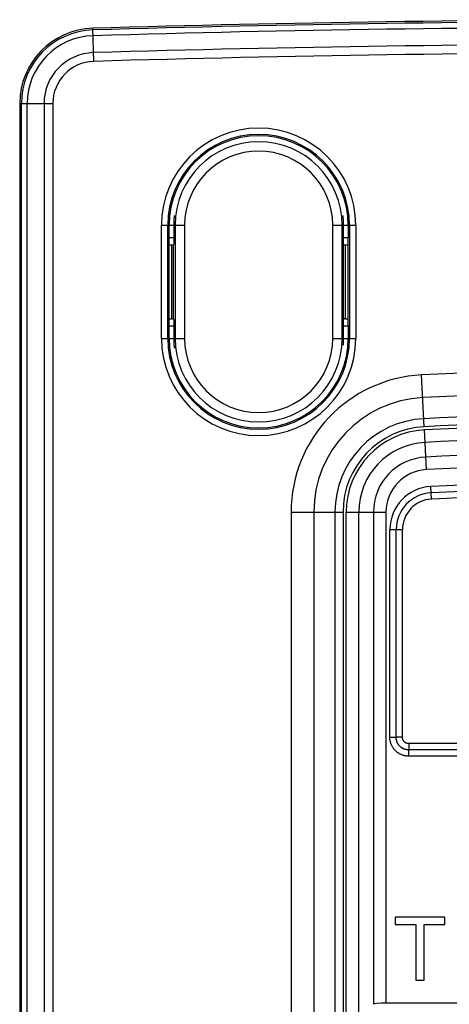
# Model space of a CAD drawing. Units: millimetres. Extents: x -473 to 293, y -212 to 392.
# Drawn here: x -52 to -18, y 60 to 138 of the extents above; entities that cross this region are included whole.
import ezdxf

# ---------------------------------------------------------------- set-up
doc = ezdxf.new("R2010")
doc.units = ezdxf.units.MM
doc.layers.add('AXIS_Front-View', color=7, linetype='Continuous')

msp = doc.modelspace()

# ---------------------------------------------------------------- linework, layer by layer
at = {"layer": 'AXIS_Front-View', "color": 7, "linetype": 'Continuous'}
for p, q in [((-46.598, 135.185), (-46.675, 137.814)), ((-52.482, 131.835), (-52.482, -71.51)), ((-52.482, 131.835), (-49.852, 131.835)), ((-52.347, -71.51), (-52.347, 131.835)), ((-51.889, -71.51), (-51.889, 131.835)), ((-50.546, 131.835), (-50.546, -71.51)), ((-49.852, 131.835), (-49.852, -71.51)), ((-41.218, 113.162), (-41.218, 122.162)), ((-41.218, 122.162), (-39.388, 122.162)), ((-40.718, 113.162), (-40.718, 122.162)), ((-40.613, 121.145), (-40.613, 122.162)), ((-40.238, 122.479), (-40.24, 122.418)), ((-40.231, 122.189), (-40.23, 122.188)), ((-40.138, 122.162), (-40.138, 113.162)), ((-39.388, 122.162), (-39.388, 113.162)), ((-27.612, 113.162), (-27.612, 122.162)), ((-27.612, 122.162), (-25.782, 122.162)), ((-26.862, 113.162), (-26.862, 122.162)), ((-26.77, 122.188), (-26.769, 122.189)), ((-26.76, 122.363), (-26.76, 122.418)), ((-26.387, 122.162), (-26.387, 121.145)), ((-26.282, 122.162), (-26.282, 113.162)), ((-25.782, 122.162), (-25.782, 113.162)), ((-40.211, 121.438), (-40.211, 121.387)), ((-26.789, 121.387), (-26.789, 121.438)), ((-40.6, 114.176), (-40.6, 121.149)), ((-40.6, 120.595), (-40.391, 120.598)), ((-40.391, 114.727), (-40.391, 120.598)), ((-40.23, 120.637), (-40.254, 120.604)), ((-40.254, 114.72), (-40.254, 120.604)), ((-26.746, 120.604), (-26.77, 120.637)), ((-26.746, 114.72), (-26.746, 120.604)), ((-26.609, 114.727), (-26.609, 120.598)), ((-26.609, 120.598), (-26.4, 120.595)), ((-26.4, 114.176), (-26.4, 121.149)), ((-40.6, 114.729), (-40.391, 114.727)), ((-40.254, 114.72), (-40.23, 114.688)), ((-26.77, 114.688), (-26.746, 114.72)), ((-26.609, 114.727), (-26.4, 114.729)), ((-40.613, 113.162), (-40.613, 114.179)), ((-40.211, 113.938), (-40.211, 113.887)), ((-26.789, 113.887), (-26.789, 113.938)), ((-26.387, 114.179), (-26.387, 113.162)), ((-41.218, 113.162), (-39.388, 113.162)), ((-40.24, 112.962), (-40.24, 112.907)), ((-40.23, 113.137), (-40.231, 113.135)), ((-27.612, 113.162), (-25.782, 113.162)), ((-26.77, 113.137), (-26.769, 113.135)), ((-26.762, 112.845), (-26.76, 112.907)), ((-20.343, 106.143), (-20.551, 110.262)), ((-20.171, 102.735), (-20.331, 105.895)), ((-19.771, 100.392), (-19.82, 101.391)), ((-30.919, 99.357), (-30.919, -39.032)), ((-30.919, 99.357), (-26.795, 99.357)), ((-29.119, 99.357), (-29.119, -39.032)), ((-27.438, 99.357), (-27.438, -39.032)), ((-26.795, 99.357), (-26.795, -39.032)), ((-26.546, -39.032), (-26.546, 99.357)), ((-26.546, 99.357), (-23.382, 99.357)), ((-25.547, -39.032), (-25.547, 99.357)), ((-24.381, 99.357), (-24.381, 60.24)), ((-23.382, 99.357), (-23.382, 60.325)), ((-23.073, 81.459), (-23.073, 97.972)), ((-23.073, 97.972), (-22.073, 97.972)), ((-22.573, 81.459), (-22.573, 97.972)), ((-22.573, 81.459), (-22.573, 97.972)), ((-22.073, 81.459), (-22.073, 97.972)), ((-23.073, 81.459), (-22.573, 81.459)), ((-22.573, 81.459), (-22.573, 81.459)), ((-22.073, 81.459), (-22.573, 81.459)), ((-21.573, 80.959), (-21.573, 80.46)), ((21.573, 80.959), (-21.573, 80.959)), ((-21.574, 80.459), (-21.573, 80.46)), ((-21.574, 79.959), (-21.574, 80.459)), ((21.574, 80.459), (-21.574, 80.459)), ((21.574, 79.959), (-21.574, 79.959)), ((21.573, 80.46), (-21.573, 80.46)), ((-22.665, 67.162), (-22.665, 66.572)), ((-18.702, 67.162), (-22.665, 67.162)), ((-22.665, 66.572), (-21.018, 66.572)), ((-21.018, 66.572), (-21.018, 62.162)), ((-20.356, 62.162), (-20.356, 66.572)), ((-20.356, 66.572), (-18.702, 66.572)), ((-18.702, 66.572), (-18.702, 67.162)), ((-21.018, 62.162), (-20.356, 62.162)), ((23.382, 60.325), (-23.382, 60.325))]:
    msp.add_line(p, q, dxfattribs=at)
for points in [[(-40.205, 122.939), (-40.214, 122.858), (-40.221, 122.777), (-40.228, 122.697), (-40.233, 122.62), (-40.236, 122.547), (-40.238, 122.479)], [(-26.772, 122.697), (-26.779, 122.777), (-26.786, 122.858), (-26.795, 122.939)], [(-40.24, 122.418), (-40.24, 122.363), (-40.24, 122.314), (-40.238, 122.272), (-40.237, 122.238), (-40.235, 122.213)], [(-40.235, 122.213), (-40.233, 122.197), (-40.231, 122.189)], [(-40.23, 122.188), (-40.228, 122.185), (-40.227, 122.18), (-40.226, 122.172), (-40.225, 122.162)], [(-26.775, 122.162), (-26.774, 122.172), (-26.773, 122.18), (-26.772, 122.185), (-26.77, 122.188)], [(-26.76, 122.418), (-26.762, 122.479), (-26.764, 122.547), (-26.767, 122.62), (-26.772, 122.697)], [(-26.769, 122.189), (-26.767, 122.197), (-26.765, 122.213)], [(-26.765, 122.213), (-26.763, 122.238), (-26.762, 122.272), (-26.76, 122.314), (-26.76, 122.363)], [(-40.235, 113.112), (-40.237, 113.087), (-40.238, 113.053), (-40.24, 113.011), (-40.24, 112.962)], [(-40.24, 112.907), (-40.238, 112.845), (-40.236, 112.778), (-40.233, 112.705), (-40.228, 112.627), (-40.221, 112.548), (-40.214, 112.467), (-40.205, 112.386)], [(-40.231, 113.135), (-40.233, 113.128), (-40.235, 113.112)], [(-40.225, 113.162), (-40.226, 113.153), (-40.227, 113.145), (-40.228, 113.14), (-40.23, 113.137)], [(-26.77, 113.137), (-26.772, 113.14), (-26.773, 113.145), (-26.774, 113.153), (-26.775, 113.162)], [(-26.772, 112.627), (-26.772, 112.627), (-26.767, 112.705), (-26.764, 112.778), (-26.762, 112.845)], [(-26.765, 113.112), (-26.767, 113.128), (-26.769, 113.135)], [(-26.76, 112.907), (-26.76, 112.962), (-26.76, 113.011), (-26.762, 113.053), (-26.763, 113.087), (-26.765, 113.112)], [(-21.574, 79.959), (-21.63, 79.96), (-21.686, 79.963), (-21.742, 79.969), (-21.797, 79.976), (-21.853, 79.985), (-21.907, 79.997), (-21.962, 80.01), (-22.016, 80.026), (-22.069, 80.043), (-22.122, 80.063), (-22.173, 80.084), (-22.224, 80.108), (-22.274, 80.133), (-22.323, 80.16), (-22.371, 80.189), (-22.418, 80.219), (-22.464, 80.252), (-22.509, 80.286), (-22.552, 80.322), (-22.593, 80.359), (-22.634, 80.398), (-22.673, 80.438), (-22.71, 80.48), (-22.746, 80.523), (-22.78, 80.568), (-22.812, 80.613), (-22.843, 80.66), (-22.872, 80.708), (-22.899, 80.757), (-22.925, 80.807), (-22.948, 80.858), (-22.969, 80.91), (-22.989, 80.963), (-23.006, 81.016), (-23.022, 81.07), (-23.036, 81.124), (-23.047, 81.179), (-23.056, 81.235), (-23.064, 81.29), (-23.069, 81.346), (-23.072, 81.402), (-23.073, 81.459)], [(-21.574, 80.459), (-21.611, 80.46), (-21.648, 80.462), (-21.686, 80.465), (-21.723, 80.47), (-21.76, 80.476), (-21.796, 80.484), (-21.833, 80.493), (-21.869, 80.503), (-21.904, 80.515), (-21.939, 80.528), (-21.974, 80.542), (-22.008, 80.558), (-22.041, 80.575), (-22.074, 80.593), (-22.106, 80.612), (-22.137, 80.632), (-22.167, 80.654), (-22.197, 80.677), (-22.226, 80.701), (-22.254, 80.725), (-22.281, 80.751), (-22.307, 80.778), (-22.331, 80.806), (-22.355, 80.835), (-22.378, 80.865), (-22.4, 80.895), (-22.42, 80.926), (-22.439, 80.958), (-22.458, 80.991), (-22.474, 81.024), (-22.49, 81.058), (-22.504, 81.093), (-22.517, 81.128), (-22.529, 81.163), (-22.539, 81.199), (-22.548, 81.236), (-22.556, 81.272), (-22.562, 81.309), (-22.567, 81.346), (-22.571, 81.384), (-22.573, 81.421), (-22.573, 81.459)], [(-21.573, 80.46), (-21.615, 80.46), (-21.656, 80.463), (-21.697, 80.467), (-21.738, 80.473), (-21.778, 80.481), (-21.818, 80.49), (-21.858, 80.501), (-21.898, 80.514), (-21.936, 80.528), (-21.974, 80.544), (-22.012, 80.561), (-22.049, 80.58), (-22.085, 80.601), (-22.12, 80.622), (-22.154, 80.646), (-22.187, 80.67), (-22.219, 80.696), (-22.25, 80.724), (-22.28, 80.752), (-22.308, 80.782), (-22.335, 80.813), (-22.362, 80.845), (-22.386, 80.878), (-22.41, 80.912), (-22.431, 80.947), (-22.452, 80.983), (-22.471, 81.02), (-22.488, 81.057), (-22.504, 81.095), (-22.518, 81.134), (-22.531, 81.173), (-22.542, 81.213), (-22.551, 81.253), (-22.559, 81.294), (-22.565, 81.335), (-22.569, 81.376), (-22.572, 81.418), (-22.573, 81.459)], [(-21.573, 80.959), (-21.594, 80.96), (-21.614, 80.961), (-21.635, 80.963), (-21.655, 80.966), (-21.676, 80.97), (-21.696, 80.975), (-21.716, 80.98), (-21.735, 80.987), (-21.755, 80.994), (-21.774, 81.002), (-21.793, 81.01), (-21.811, 81.02), (-21.829, 81.03), (-21.846, 81.041), (-21.863, 81.052), (-21.88, 81.065), (-21.896, 81.078), (-21.911, 81.091), (-21.926, 81.106), (-21.941, 81.121), (-21.954, 81.136), (-21.967, 81.152), (-21.98, 81.169), (-21.991, 81.186), (-22.002, 81.203), (-22.013, 81.221), (-22.022, 81.239), (-22.031, 81.258), (-22.039, 81.277), (-22.046, 81.297), (-22.052, 81.316), (-22.058, 81.336), (-22.062, 81.356), (-22.066, 81.377), (-22.069, 81.397), (-22.071, 81.418), (-22.072, 81.438), (-22.073, 81.459)]]:
    msp.add_lwpolyline(points, dxfattribs=at)
for centre, radius, start, end in [((-46.5, 131.835), 5.982, 91.67166, 180), ((0, -1461.487), 1599.982, 88.328336, 91.671664), ((0, -1461.487), 1599.847, 88.328336, 91.671664), ((0, -1461.487), 1599.389, 88.328336, 91.671664), ((-46.5, 131.835), 5.847, 91.67166, 180), ((-46.5, 131.835), 5.389, 91.67166, 180), ((0, -1461.487), 1598.046, 88.328336, 91.671664), ((-46.5, 131.835), 4.046, 91.67166, 180), ((0, -1461.487), 1597.352, 88.328336, 91.671664), ((-46.5, 131.835), 3.352, 91.67166, 180), ((-33.5, 122.162), 7.718, 0, 180), ((-33.5, 122.162), 7.218, 0, 180), ((-33.5, 122.162), 7.113, 0, 180), ((-33.5, 122.162), 6.638, 0, 180), ((-33.5, 122.162), 5.888, 0, 180), ((-33.5, 113.162), 7.718, 180, 0), ((-33.5, 113.162), 7.218, 180, 0), ((-33.5, 113.162), 7.113, 180, 0), ((-33.5, 113.162), 6.638, 180, 0), ((-33.5, 113.162), 5.888, 180, 0), ((0, -296.138), 406.919, 87.10504, 92.89496), ((-20, 99.357), 10.919, 92.89496, 180), ((0, -296.138), 405.119, 87.10504, 92.89496), ((-20, 99.357), 9.119, 92.89496, 180), ((0, -296.138), 403.438, 87.10504, 92.89496), ((-20, 99.357), 7.438, 92.89496, 180), ((0, -296.138), 402.795, 87.10504, 92.89496), ((-20, 99.357), 6.795, 92.89496, 180), ((-20, 99.357), 6.546, 92.89496, 180), ((0, -296.138), 402.546, 87.10504, 92.89496), ((-20, 99.357), 5.547, 92.89496, 180), ((0, -296.138), 401.547, 87.10504, 92.89496), ((0, -296.138), 400.381, 87.10504, 92.89496), ((-20, 99.357), 4.381, 92.89496, 180), ((-20, 99.357), 3.382, 92.89496, 180), ((0, -296.138), 399.382, 87.10504, 92.89496), ((0, -296.138), 398.023, 87.14565, 92.85435), ((-19.65, 97.972), 3.423, 92.85435, 180), ((0, -296.138), 397.523, 87.14565, 92.85435), ((0, -296.138), 397.523, 87.14565, 92.85435), ((-19.65, 97.972), 2.923, 92.85435, 180), ((-19.65, 97.972), 2.923, 92.85435, 180), ((-19.65, 97.972), 2.423, 92.85435, 180), ((0, -296.138), 397.023, 87.14565, 92.85435)]:
    msp.add_arc(centre, radius, start, end, dxfattribs=at)
for centre, major_axis, ratio, start_param, end_param in [((-40.23, 121.438), (0, 0.75), 0.026186, -1.570796, -0.262714), ((-26.77, 121.438), (0, 0.75), 0.026186, 0.262714, 1.570796), ((-40.23, 121.387), (0, 0.75), 0.026186, -3.106686, -1.570796), ((-26.77, 121.387), (0, 0.75), 0.026186, -4.712389, -3.176499), ((-40.113, 121.145), (0.5, 0), 0.034921, 8.052796, 9.398598), ((-40.454, 120.605), (0.2, 0), 0.034921, -1.249046, -0.02618), ((-26.887, 121.145), (0.5, 0), 0.034921, 6.309365, 7.655167), ((-26.546, 120.605), (0.2, 0), 0.034921, -3.115413, -1.892547), ((-40.454, 114.72), (0.2, 0), 0.034921, 0.02618, 1.249046), ((-40.23, 113.938), (0, 0.75), 0.026186, -1.570796, -0.034907), ((-26.77, 113.938), (0, 0.75), 0.026186, 0.034907, 1.570796), ((-26.546, 114.72), (0.2, 0), 0.034921, 1.892547, 3.115413), ((-40.113, 114.18), (0.5, 0), 0.034921, 3.167773, 4.513574), ((-40.23, 113.887), (0, 0.75), 0.026186, -2.878879, -1.570796), ((-26.77, 113.887), (0, 0.75), 0.026186, -4.712389, -3.404306), ((-26.887, 114.18), (0.5, 0), 0.034921, 4.911204, 6.257005), ((-23.382, 60.237), (1, 0), 0.087489, 1.570796, 3.106686)]:
    msp.add_ellipse(centre, major_axis=major_axis, ratio=ratio, start_param=start_param, end_param=end_param, dxfattribs=at)

doc.saveas('drawing.dxf')
